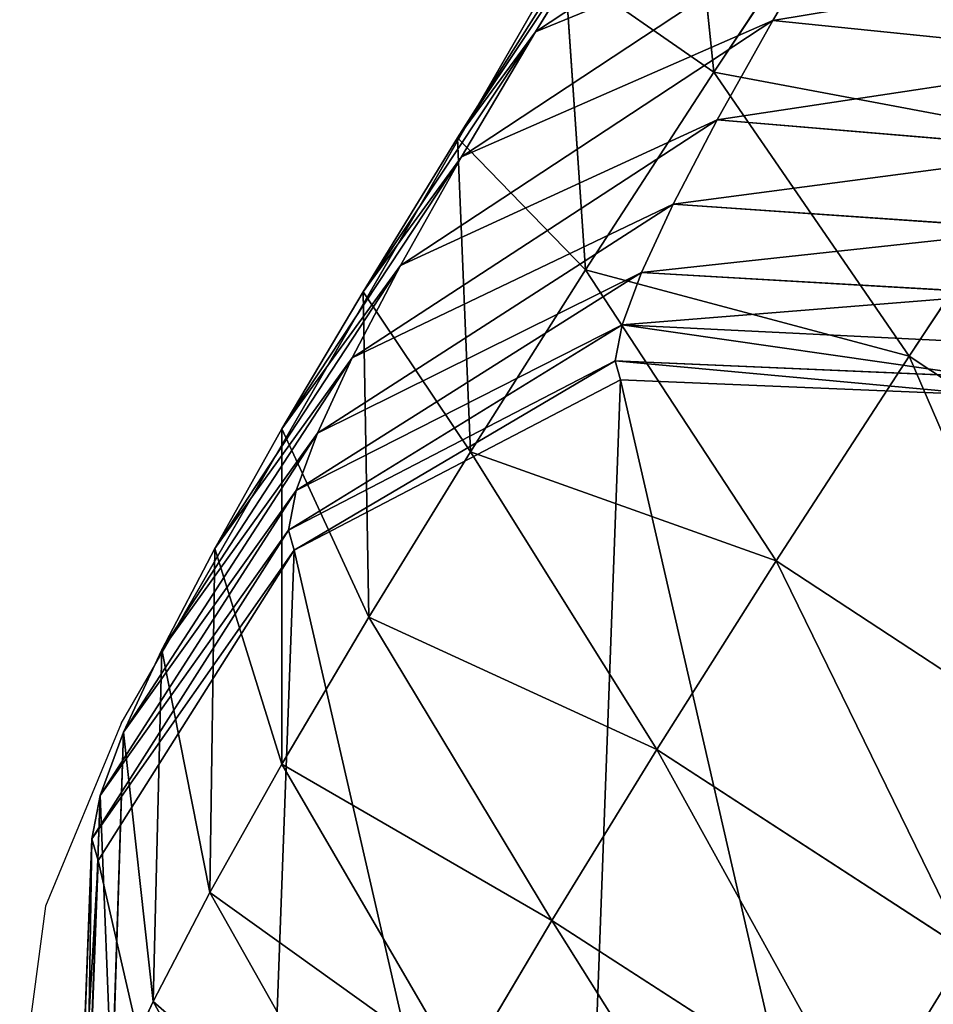
# Model space of a CAD drawing. Units: centimetres. Extents: x -804 to 676, y -544 to 758.
# Drawn here: x -202 to -199, y -186 to -183 of the extents above; entities that cross this region are included whole.
import ezdxf

# ---------------------------------------------------------------- set-up
doc = ezdxf.new("R2010")
doc.units = ezdxf.units.CM
doc.header["$LTSCALE"] = 2.54
doc.layers.get('0').update_dxf_attribs({"true_color": 0xff5454})

# ---------------------------------------------------------------- blocks, each defined once
blk = doc.blocks.new('R__nica#6')
at = {"color": 0}
for p, q in [((1.6983, 5.5536, 43.0671), (1.7813, 4.7471, 43.7036)), ((1.6983, 5.5536, 43.0671), (1.7813, 4.7471, 43.7036)), ((2.175, 5.3419, 44.3555), (1.7813, 4.7471, 43.7036)), ((2.175, 5.3419, 44.3555), (1.7813, 4.7471, 43.7036)), ((1.5226, 5.2526, 41.0963), (1.0633, 4.5628, 41.7072)), ((1.5226, 5.2526, 41.0963), (1.0633, 4.5628, 41.7072)), ((1.5226, 5.2526, 41.0963), (1.2816, 4.8603, 40.4182)), ((1.5226, 5.2526, 41.0963), (1.2816, 4.8603, 40.4182)), ((2.1346, 5.2103, 39.9564), (1.2816, 4.8603, 40.4182)), ((2.1346, 5.2103, 39.9564), (1.2816, 4.8603, 40.4182)), ((2.1346, 5.2103, 39.9564), (1.9462, 4.8915, 39.3078)), ((2.1346, 5.2103, 39.9564), (1.9462, 4.8915, 39.3078)), ((1.3638, 5.0376, 42.4101), (1.0633, 4.5628, 41.7072)), ((1.3638, 5.0376, 42.4101), (1.0633, 4.5628, 41.7072)), ((1.3638, 5.0376, 42.4101), (1.4221, 4.1931, 42.9981)), ((1.3638, 5.0376, 42.4101), (1.4221, 4.1931, 42.9981)), ((1.9462, 4.8915, 39.3078), (1.0748, 4.5104, 39.7064)), ((1.9462, 4.8915, 39.3078), (1.0748, 4.5104, 39.7064)), ((1.9462, 4.8915, 39.3078), (1.79, 4.6134, 38.6325)), ((1.9462, 4.8915, 39.3078), (1.79, 4.6134, 38.6325)), ((2.9524, 4.7891, 39.0921), (1.9462, 4.8915, 39.3078)), ((2.9524, 4.7891, 39.0921), (1.9462, 4.8915, 39.3078)), ((1.2816, 4.8603, 40.4182), (0.7987, 4.132, 40.9627)), ((1.2816, 4.8603, 40.4182), (0.7987, 4.132, 40.9627)), ((1.2816, 4.8603, 40.4182), (1.0748, 4.5104, 39.7064)), ((1.2816, 4.8603, 40.4182), (1.0748, 4.5104, 39.7064)), ((1.7813, 4.7471, 43.7036), (1.4221, 4.1931, 42.9981)), ((1.7813, 4.7471, 43.7036), (1.4221, 4.1931, 42.9981)), ((1.7813, 4.7471, 43.7036), (2.3277, 3.9517, 44.0738)), ((1.7813, 4.7471, 43.7036), (2.3277, 3.9517, 44.0738)), ((1.79, 4.6134, 38.6325), (0.9034, 4.2053, 38.9653)), ((1.79, 4.6134, 38.6325), (0.9034, 4.2053, 38.9653)), ((1.79, 4.6134, 38.6325), (1.6671, 4.3777, 37.9345)), ((1.79, 4.6134, 38.6325), (1.6671, 4.3777, 37.9345)), ((2.8058, 4.528, 38.458), (1.79, 4.6134, 38.6325)), ((2.8058, 4.528, 38.458), (1.79, 4.6134, 38.6325)), ((1.0633, 4.5628, 41.7072), (0.7987, 4.132, 40.9627)), ((1.0633, 4.5628, 41.7072), (0.7987, 4.132, 40.9627)), ((1.0633, 4.5628, 41.7072), (1.0994, 3.6833, 42.2434)), ((1.0633, 4.5628, 41.7072), (1.0994, 3.6833, 42.2434)), ((2.7355, 4.5678, 44.7491), (2.3277, 3.9517, 44.0738)), ((2.7355, 4.5678, 44.7491), (2.3277, 3.9517, 44.0738)), ((1.0748, 4.5104, 39.7064), (0.5716, 3.7479, 40.1812)), ((1.0748, 4.5104, 39.7064), (0.5716, 3.7479, 40.1812)), ((1.0748, 4.5104, 39.7064), (0.9034, 4.2053, 38.9653)), ((1.0748, 4.5104, 39.7064), (0.9034, 4.2053, 38.9653)), ((1.6671, 4.3777, 37.9345), (0.7685, 3.9466, 38.1994)), ((1.6671, 4.3777, 37.9345), (0.7685, 3.9466, 38.1994)), ((1.6671, 4.3777, 37.9345), (1.5782, 4.1859, 37.2182)), ((1.6671, 4.3777, 37.9345), (1.5782, 4.1859, 37.2182)), ((2.6904, 4.3067, 37.8027), (1.6671, 4.3777, 37.9345)), ((2.6904, 4.3067, 37.8027), (1.6671, 4.3777, 37.9345)), ((0.9034, 4.2053, 38.9653), (0.3834, 3.4128, 39.3674)), ((0.9034, 4.2053, 38.9653), (0.3834, 3.4128, 39.3674)), ((0.9034, 4.2053, 38.9653), (0.7685, 3.9466, 38.1994)), ((0.9034, 4.2053, 38.9653), (0.7685, 3.9466, 38.1994)), ((1.4221, 4.1931, 42.9981), (1.0994, 3.6833, 42.2434)), ((1.4221, 4.1931, 42.9981), (1.0994, 3.6833, 42.2434)), ((1.4221, 4.1931, 42.9981), (1.9556, 3.3778, 43.343)), ((1.4221, 4.1931, 42.9981), (1.9556, 3.3778, 43.343)), ((1.5782, 4.1859, 37.2182), (0.671, 3.7361, 37.4133)), ((1.5782, 4.1859, 37.2182), (0.671, 3.7361, 37.4133)), ((1.5782, 4.1859, 37.2182), (1.5239, 4.039, 36.4879)), ((1.5782, 4.1859, 37.2182), (1.5239, 4.039, 36.4879)), ((2.6069, 4.1266, 37.1302), (1.5782, 4.1859, 37.2182)), ((2.6069, 4.1266, 37.1302), (1.5782, 4.1859, 37.2182)), ((0.7987, 4.132, 40.9627), (0.5716, 3.7479, 40.1812)), ((0.7987, 4.132, 40.9627), (0.5716, 3.7479, 40.1812)), ((0.7987, 4.132, 40.9627), (0.8153, 3.2207, 41.444)), ((0.7987, 4.132, 40.9627), (0.8153, 3.2207, 41.444)), ((1.5239, 4.039, 36.4879), (0.6114, 3.5749, 36.6119)), ((1.5239, 4.039, 36.4879), (0.6114, 3.5749, 36.6119)), ((1.5239, 4.039, 36.4879), (1.5045, 3.9381, 35.7481)), ((1.5239, 4.039, 36.4879), (1.5045, 3.9381, 35.7481)), ((2.5559, 3.9887, 36.4446), (1.5239, 4.039, 36.4879)), ((2.5559, 3.9887, 36.4446), (1.5239, 4.039, 36.4879)), ((0.7685, 3.9466, 38.1994), (0.2354, 3.1288, 38.5264)), ((0.7685, 3.9466, 38.1994), (0.2354, 3.1288, 38.5264)), ((0.7685, 3.9466, 38.1994), (0.671, 3.7361, 37.4133)), ((0.7685, 3.9466, 38.1994), (0.671, 3.7361, 37.4133)), ((2.3277, 3.9517, 44.0738), (1.9556, 3.3778, 43.343)), ((2.3277, 3.9517, 44.0738), (1.9556, 3.3778, 43.343)), ((2.3277, 3.9517, 44.0738), (3.1911, 3.3804, 44.0784)), ((2.3277, 3.9517, 44.0738), (3.1911, 3.3804, 44.0784)), ((1.5045, 3.9381, 35.7481), (0.59, 3.4641, 35.8001)), ((1.5045, 3.9381, 35.7481), (0.59, 3.4641, 35.8001)), ((2.5376, 3.8939, 35.75), (1.5045, 3.9381, 35.7481)), ((2.5376, 3.8939, 35.75), (1.5045, 3.9381, 35.7481)), ((1.5045, 3.9381, 35.7481), (1.5195, 3.8855, 35.0283)), ((1.5045, 3.9381, 35.7481), (1.5195, 3.8855, 35.0283)), ((1.5195, 3.8855, 33.0478), (0.606, 3.4083, 33.0478)), ((1.5195, 3.8855, 35.0283), (0.606, 3.4083, 35.0362)), ((1.5195, 3.8855, 35.0283), (0.606, 3.4083, 35.0362)), ((1.5195, 3.8855, 33.0478), (0.606, 3.4083, 33.0478)), ((1.5195, 3.8855, 35.0283), (1.5195, 3.8855, 33.0478)), ((2.5524, 3.8421, 35.0407), (1.5195, 3.8855, 35.0283)), ((2.5524, 3.8421, 33.0478), (1.5195, 3.8855, 33.0478)), ((1.5195, 3.8855, 35.0283), (1.5195, 3.8855, 33.0478)), ((2.5524, 3.8421, 35.0407), (1.5195, 3.8855, 35.0283)), ((2.5524, 3.8421, 33.0478), (1.5195, 3.8855, 33.0478)), ((0.671, 3.7361, 37.4133), (0.1283, 2.8977, 37.6633)), ((0.671, 3.7361, 37.4133), (0.1283, 2.8977, 37.6633)), ((0.5716, 3.7479, 40.1812), (0.3834, 3.4128, 39.3674)), ((0.5716, 3.7479, 40.1812), (0.3834, 3.4128, 39.3674)), ((0.5716, 3.7479, 40.1812), (0.5715, 2.8083, 40.6048)), ((0.5716, 3.7479, 40.1812), (0.5715, 2.8083, 40.6048)), ((0.671, 3.7361, 37.4133), (0.6114, 3.5749, 36.6119)), ((0.671, 3.7361, 37.4133), (0.6114, 3.5749, 36.6119)), ((1.0994, 3.6833, 42.2434), (0.8153, 3.2207, 41.444)), ((1.0994, 3.6833, 42.2434), (0.8153, 3.2207, 41.444)), ((1.0994, 3.6833, 42.2434), (1.6213, 2.8497, 42.5611)), ((1.0994, 3.6833, 42.2434), (1.6213, 2.8497, 42.5611)), ((0.6114, 3.5749, 36.6119), (0.0628, 2.7207, 36.7834)), ((0.6114, 3.5749, 36.6119), (0.0628, 2.7207, 36.7834)), ((0.6114, 3.5749, 36.6119), (0.59, 3.4641, 35.8001)), ((0.6114, 3.5749, 36.6119), (0.59, 3.4641, 35.8001)), ((0.59, 3.4641, 35.8001), (0.0394, 2.5991, 35.8921)), ((0.59, 3.4641, 35.8001), (0.0394, 2.5991, 35.8921)), ((0.59, 3.4641, 35.8001), (0.606, 3.4083, 35.0362)), ((0.59, 3.4641, 35.8001), (0.606, 3.4083, 35.0362)), ((0.606, 3.4083, 33.0478), (0.0567, 2.5385, 33.0478)), ((0.606, 3.4083, 35.0362), (0.0567, 2.5385, 35.0622)), ((0.606, 3.4083, 35.0362), (0.0567, 2.5385, 35.0622)), ((0.606, 3.4083, 33.0478), (0.0567, 2.5385, 33.0478)), ((0.3834, 3.4128, 39.3674), (0.2354, 3.1288, 38.5264)), ((0.3834, 3.4128, 39.3674), (0.2354, 3.1288, 38.5264)), ((0.3834, 3.4128, 39.3674), (0.3695, 2.4485, 39.7311)), ((0.3834, 3.4128, 39.3674), (0.3695, 2.4485, 39.7311)), ((0.606, 3.4083, 35.0362), (0.606, 3.4083, 33.0478)), ((0.606, 3.4083, 35.0362), (0.606, 3.4083, 33.0478)), ((1.9556, 3.3778, 43.343), (1.6213, 2.8497, 42.5611)), ((1.9556, 3.3778, 43.343), (1.6213, 2.8497, 42.5611)), ((1.9556, 3.3778, 43.343), (2.8213, 2.8102, 43.3522)), ((1.9556, 3.3778, 43.343), (2.8213, 2.8102, 43.3522)), ((0.8153, 3.2207, 41.444), (0.5715, 2.8083, 40.6048)), ((0.8153, 3.2207, 41.444), (0.5715, 2.8083, 40.6048)), ((0.8153, 3.2207, 41.444), (1.3271, 2.3705, 41.7331)), ((0.8153, 3.2207, 41.444), (1.3271, 2.3705, 41.7331)), ((0.2354, 3.1288, 38.5264), (0.1283, 2.8977, 37.6633)), ((0.2354, 3.1288, 38.5264), (0.1283, 2.8977, 37.6633)), ((0.2354, 3.1288, 38.5264), (0.2105, 2.1436, 38.828)), ((0.2354, 3.1288, 38.5264), (0.2105, 2.1436, 38.828)), ((0.1283, 2.8977, 37.6633), (0.0628, 2.7207, 36.7834)), ((0.1283, 2.8977, 37.6633), (0.0628, 2.7207, 36.7834)), ((0.1283, 2.8977, 37.6633), (0.0955, 1.8953, 37.9013)), ((0.1283, 2.8977, 37.6633), (0.0955, 1.8953, 37.9013)), ((1.6213, 2.8497, 42.5611), (1.3271, 2.3705, 41.7331)), ((1.6213, 2.8497, 42.5611), (1.3271, 2.3705, 41.7331)), ((1.6213, 2.8497, 42.5611), (2.4892, 2.2854, 42.5754)), ((1.6213, 2.8497, 42.5611), (2.4892, 2.2854, 42.5754)), ((0.5715, 2.8083, 40.6048), (0.3695, 2.4485, 39.7311)), ((0.5715, 2.8083, 40.6048), (0.3695, 2.4485, 39.7311)), ((0.5715, 2.8083, 40.6048), (1.0745, 1.9433, 40.8638)), ((0.5715, 2.8083, 40.6048), (1.0745, 1.9433, 40.8638)), ((0.0628, 2.7207, 36.7834), (0.0252, 1.7053, 36.9565)), ((0.0628, 2.7207, 36.7834), (0.0252, 1.7053, 36.9565)), ((0.0628, 2.7207, 36.7834), (0.0394, 2.5991, 35.8921)), ((0.0628, 2.7207, 36.7834), (0.0394, 2.5991, 35.8921)), ((0.0394, 2.5991, 35.8921), (0, 1.5747, 35.9994)), ((0.0394, 2.5991, 35.8921), (0, 1.5747, 35.9994)), ((0.0394, 2.5991, 35.8921), (0.0567, 2.5385, 35.0622)), ((0.0394, 2.5991, 35.8921), (0.0567, 2.5385, 35.0622)), ((0.0567, 2.5385, 33.0478), (0.0188, 1.509, 33.0478)), ((0.0567, 2.5385, 35.0622), (0.0188, 1.509, 35.0994)), ((0.0567, 2.5385, 35.0622), (0.0188, 1.509, 35.0994)), ((0.0567, 2.5385, 33.0478), (0.0188, 1.509, 33.0478)), ((0.0567, 2.5385, 35.0622), (0.0567, 2.5385, 33.0478)), ((0.0567, 2.5385, 35.0622), (0.0567, 2.5385, 33.0478)), ((0.3695, 2.4485, 39.7311), (0.2105, 2.1436, 38.828)), ((0.3695, 2.4485, 39.7311), (0.2105, 2.1436, 38.828)), ((0.3695, 2.4485, 39.7311), (0.8652, 1.5706, 39.9588)), ((0.3695, 2.4485, 39.7311), (0.8652, 1.5706, 39.9588)), ((1.3271, 2.3705, 41.7331), (1.0745, 1.9433, 40.8638)), ((1.3271, 2.3705, 41.7331), (1.0745, 1.9433, 40.8638)), ((1.3271, 2.3705, 41.7331), (2.1968, 1.8093, 41.7526)), ((1.3271, 2.3705, 41.7331), (2.1968, 1.8093, 41.7526)), ((0.2105, 2.1436, 38.828), (0.0955, 1.8953, 37.9013)), ((0.2105, 2.1436, 38.828), (0.0955, 1.8953, 37.9013)), ((0.2105, 2.1436, 38.828), (0.7005, 1.2548, 39.0234)), ((0.2105, 2.1436, 38.828), (0.7005, 1.2548, 39.0234))]:
    blk.add_line(p, q, dxfattribs=at)
mesh = blk.add_polyface(dxfattribs=at)
corners = [(2.175, 5.3419, 44.3555), (1.6983, 5.5536, 43.0671), (1.7813, 4.7471, 43.7036), (2.0649, 6.1075, 43.6743)]
mesh.append_faces([[corners[k] for k in face] for face in [(0, 1, 2), (1, 0, 3)]], dxfattribs={"vtx0": -1, "color": 0})
mesh = blk.add_polyface(dxfattribs=at)
corners = [(3.1576, 5.1945, 45.3385), (2.175, 5.3419, 44.3555), (2.7355, 4.5678, 44.7491), (2.5725, 5.9322, 44.9107)]
mesh.append_faces([[corners[k] for k in face] for face in [(0, 1, 2), (1, 0, 3)]], dxfattribs={"vtx0": -1, "color": 0})
mesh = blk.add_polyface(dxfattribs=at)
corners = [(1.3638, 5.0376, 42.4101), (1.5226, 5.2526, 41.0963), (1.0633, 4.5628, 41.7072), (1.7962, 5.6851, 41.7365)]
mesh.append_faces([[corners[k] for k in face] for face in [(0, 1, 2), (1, 0, 3)]], dxfattribs={"vtx0": -1, "color": 0})
mesh = blk.add_polyface(dxfattribs=at)
corners = [(1.2816, 4.8603, 40.4182), (2.3542, 5.5678, 40.5743), (2.1346, 5.2103, 39.9564), (1.5226, 5.2526, 41.0963)]
mesh.append_faces([[corners[k] for k in face] for face in [(0, 1, 2), (1, 0, 3)]], dxfattribs={"vtx0": -1, "color": 0})
mesh = blk.add_polyface(dxfattribs=at)
corners = [(1.7813, 4.7471, 43.7036), (1.3638, 5.0376, 42.4101), (1.4221, 4.1931, 42.9981), (1.6983, 5.5536, 43.0671)]
mesh.append_faces([[corners[k] for k in face] for face in [(0, 1, 2), (1, 0, 3)]], dxfattribs={"vtx0": -1, "color": 0})
mesh = blk.add_polyface(dxfattribs=at)
corners = [(2.7355, 4.5678, 44.7491), (1.7813, 4.7471, 43.7036), (2.3277, 3.9517, 44.0738), (2.175, 5.3419, 44.3555)]
mesh.append_faces([[corners[k] for k in face] for face in [(0, 1, 2), (1, 0, 3)]], dxfattribs={"vtx0": -1, "color": 0})
mesh = blk.add_polyface(dxfattribs=at)
corners = [(1.0633, 4.5628, 41.7072), (1.2816, 4.8603, 40.4182), (0.7987, 4.132, 40.9627), (1.5226, 5.2526, 41.0963)]
mesh.append_faces([[corners[k] for k in face] for face in [(0, 1, 2), (1, 0, 3)]], dxfattribs={"vtx0": -1, "color": 0})
mesh = blk.add_polyface(dxfattribs=at)
corners = [(1.0748, 4.5104, 39.7064), (2.1346, 5.2103, 39.9564), (1.9462, 4.8915, 39.3078), (1.2816, 4.8603, 40.4182)]
mesh.append_faces([[corners[k] for k in face] for face in [(0, 1, 2), (1, 0, 3)]], dxfattribs={"vtx0": -1, "color": 0})
mesh = blk.add_polyface(dxfattribs=at)
corners = [(1.9462, 4.8915, 39.3078), (3.1293, 5.0884, 39.7011), (2.9524, 4.7891, 39.0921), (2.1346, 5.2103, 39.9564)]
mesh.append_faces([[corners[k] for k in face] for face in [(0, 1, 2), (1, 0, 3)]], dxfattribs={"vtx0": -1, "color": 0})
mesh = blk.add_polyface(dxfattribs=at)
corners = [(1.4221, 4.1931, 42.9981), (1.0633, 4.5628, 41.7072), (1.0994, 3.6833, 42.2434), (1.3638, 5.0376, 42.4101)]
mesh.append_faces([[corners[k] for k in face] for face in [(0, 1, 2), (1, 0, 3)]], dxfattribs={"vtx0": -1, "color": 0})
mesh = blk.add_polyface(dxfattribs=at)
corners = [(0.9034, 4.2053, 38.9653), (1.9462, 4.8915, 39.3078), (1.79, 4.6134, 38.6325), (1.0748, 4.5104, 39.7064)]
mesh.append_faces([[corners[k] for k in face] for face in [(0, 1, 2), (1, 0, 3)]], dxfattribs={"vtx0": -1, "color": 0})
mesh = blk.add_polyface(dxfattribs=at)
corners = [(1.79, 4.6134, 38.6325), (2.9524, 4.7891, 39.0921), (2.8058, 4.528, 38.458), (1.9462, 4.8915, 39.3078)]
mesh.append_faces([[corners[k] for k in face] for face in [(0, 1, 2), (1, 0, 3)]], dxfattribs={"vtx0": -1, "color": 0})
mesh = blk.add_polyface(dxfattribs=at)
corners = [(0.7987, 4.132, 40.9627), (1.0748, 4.5104, 39.7064), (0.5716, 3.7479, 40.1812), (1.2816, 4.8603, 40.4182)]
mesh.append_faces([[corners[k] for k in face] for face in [(0, 1, 2), (1, 0, 3)]], dxfattribs={"vtx0": -1, "color": 0})
mesh = blk.add_polyface(dxfattribs=at)
corners = [(2.3277, 3.9517, 44.0738), (1.4221, 4.1931, 42.9981), (1.9556, 3.3778, 43.343), (1.7813, 4.7471, 43.7036)]
mesh.append_faces([[corners[k] for k in face] for face in [(0, 1, 2), (1, 0, 3)]], dxfattribs={"vtx0": -1, "color": 0})
mesh = blk.add_polyface(dxfattribs=at)
corners = [(0.7685, 3.9466, 38.1994), (1.79, 4.6134, 38.6325), (1.6671, 4.3777, 37.9345), (0.9034, 4.2053, 38.9653)]
mesh.append_faces([[corners[k] for k in face] for face in [(0, 1, 2), (1, 0, 3)]], dxfattribs={"vtx0": -1, "color": 0})
mesh = blk.add_polyface(dxfattribs=at)
corners = [(1.6671, 4.3777, 37.9345), (2.8058, 4.528, 38.458), (2.6904, 4.3067, 37.8027), (1.79, 4.6134, 38.6325)]
mesh.append_faces([[corners[k] for k in face] for face in [(0, 1, 2), (1, 0, 3)]], dxfattribs={"vtx0": -1, "color": 0})
mesh = blk.add_polyface(dxfattribs=at)
corners = [(1.0994, 3.6833, 42.2434), (0.7987, 4.132, 40.9627), (0.8153, 3.2207, 41.444), (1.0633, 4.5628, 41.7072)]
mesh.append_faces([[corners[k] for k in face] for face in [(0, 1, 2), (1, 0, 3)]], dxfattribs={"vtx0": -1, "color": 0})
mesh = blk.add_polyface(dxfattribs=at)
corners = [(3.1911, 3.3804, 44.0784), (2.7355, 4.5678, 44.7491), (2.3277, 3.9517, 44.0738), (3.5962, 3.9926, 44.7494)]
mesh.append_faces([[corners[k] for k in face] for face in [(0, 1, 2), (1, 0, 3)]], dxfattribs={"vtx0": -1, "color": 0})
mesh = blk.add_polyface(dxfattribs=at)
corners = [(0.5716, 3.7479, 40.1812), (0.9034, 4.2053, 38.9653), (0.3834, 3.4128, 39.3674), (1.0748, 4.5104, 39.7064)]
mesh.append_faces([[corners[k] for k in face] for face in [(0, 1, 2), (1, 0, 3)]], dxfattribs={"vtx0": -1, "color": 0})
mesh = blk.add_polyface(dxfattribs=at)
corners = [(0.671, 3.7361, 37.4133), (1.6671, 4.3777, 37.9345), (1.5782, 4.1859, 37.2182), (0.7685, 3.9466, 38.1994)]
mesh.append_faces([[corners[k] for k in face] for face in [(0, 1, 2), (1, 0, 3)]], dxfattribs={"vtx0": -1, "color": 0})
mesh = blk.add_polyface(dxfattribs=at)
corners = [(1.5782, 4.1859, 37.2182), (2.6904, 4.3067, 37.8027), (2.6069, 4.1266, 37.1302), (1.6671, 4.3777, 37.9345)]
mesh.append_faces([[corners[k] for k in face] for face in [(0, 1, 2), (1, 0, 3)]], dxfattribs={"vtx0": -1, "color": 0})
mesh = blk.add_polyface(dxfattribs=at)
corners = [(0.3834, 3.4128, 39.3674), (0.7685, 3.9466, 38.1994), (0.2354, 3.1288, 38.5264), (0.9034, 4.2053, 38.9653)]
mesh.append_faces([[corners[k] for k in face] for face in [(0, 1, 2), (1, 0, 3)]], dxfattribs={"vtx0": -1, "color": 0})
mesh = blk.add_polyface(dxfattribs=at)
corners = [(1.9556, 3.3778, 43.343), (1.0994, 3.6833, 42.2434), (1.6213, 2.8497, 42.5611), (1.4221, 4.1931, 42.9981)]
mesh.append_faces([[corners[k] for k in face] for face in [(0, 1, 2), (1, 0, 3)]], dxfattribs={"vtx0": -1, "color": 0})
mesh = blk.add_polyface(dxfattribs=at)
corners = [(0.6114, 3.5749, 36.6119), (1.5782, 4.1859, 37.2182), (1.5239, 4.039, 36.4879), (0.671, 3.7361, 37.4133)]
mesh.append_faces([[corners[k] for k in face] for face in [(0, 1, 2), (1, 0, 3)]], dxfattribs={"vtx0": -1, "color": 0})
mesh = blk.add_polyface(dxfattribs=at)
corners = [(1.5239, 4.039, 36.4879), (2.6069, 4.1266, 37.1302), (2.5559, 3.9887, 36.4446), (1.5782, 4.1859, 37.2182)]
mesh.append_faces([[corners[k] for k in face] for face in [(0, 1, 2), (1, 0, 3)]], dxfattribs={"vtx0": -1, "color": 0})
mesh = blk.add_polyface(dxfattribs=at)
corners = [(0.8153, 3.2207, 41.444), (0.5716, 3.7479, 40.1812), (0.5715, 2.8083, 40.6048), (0.7987, 4.132, 40.9627)]
mesh.append_faces([[corners[k] for k in face] for face in [(0, 1, 2), (1, 0, 3)]], dxfattribs={"vtx0": -1, "color": 0})
mesh = blk.add_polyface(dxfattribs=at)
corners = [(0.59, 3.4641, 35.8001), (1.5239, 4.039, 36.4879), (1.5045, 3.9381, 35.7481), (0.6114, 3.5749, 36.6119)]
mesh.append_faces([[corners[k] for k in face] for face in [(0, 1, 2), (1, 0, 3)]], dxfattribs={"vtx0": -1, "color": 0})
mesh = blk.add_polyface(dxfattribs=at)
corners = [(1.5239, 4.039, 36.4879), (2.5376, 3.8939, 35.75), (1.5045, 3.9381, 35.7481), (2.5559, 3.9887, 36.4446)]
mesh.append_faces([[corners[k] for k in face] for face in [(0, 1, 2), (1, 0, 3)]], dxfattribs={"vtx0": -1, "color": 0})
mesh = blk.add_polyface(dxfattribs=at)
corners = [(0.2354, 3.1288, 38.5264), (0.671, 3.7361, 37.4133), (0.1283, 2.8977, 37.6633), (0.7685, 3.9466, 38.1994)]
mesh.append_faces([[corners[k] for k in face] for face in [(0, 1, 2), (1, 0, 3)]], dxfattribs={"vtx0": -1, "color": 0})
mesh = blk.add_polyface(dxfattribs=at)
corners = [(2.8213, 2.8102, 43.3522), (2.3277, 3.9517, 44.0738), (1.9556, 3.3778, 43.343), (3.1911, 3.3804, 44.0784)]
mesh.append_faces([[corners[k] for k in face] for face in [(0, 1, 2), (1, 0, 3)]], dxfattribs={"vtx0": -1, "color": 0})
mesh = blk.add_polyface(dxfattribs=at)
corners = [(0.606, 3.4083, 35.0362), (1.5045, 3.9381, 35.7481), (1.5195, 3.8855, 35.0283), (0.59, 3.4641, 35.8001)]
mesh.append_faces([[corners[k] for k in face] for face in [(0, 1, 2), (1, 0, 3)]], dxfattribs={"vtx0": -1, "color": 0})
mesh = blk.add_polyface(dxfattribs=at)
corners = [(1.5045, 3.9381, 35.7481), (2.5524, 3.8421, 35.0407), (1.5195, 3.8855, 35.0283), (2.5376, 3.8939, 35.75)]
mesh.append_faces([[corners[k] for k in face] for face in [(0, 1, 2), (1, 0, 3)]], dxfattribs={"vtx0": -1, "color": 0})
mesh = blk.add_polyface(dxfattribs=at)
corners = [(0.0567, 2.5385, 33.0478), (0.5025, 0.5957, 33.0478), (0.0188, 1.509, 33.0478), (0.606, 3.4083, 33.0478), (1.3781, 0.0434, 33.0478), (1.5195, 3.8855, 33.0478), (2.411, 0, 33.0478), (2.5524, 3.8421, 33.0478), (3.3246, 0.4772, 33.0478), (3.4281, 3.2898, 33.0478), (3.8738, 1.347, 33.0478), (3.9117, 2.3765, 33.0478)]
mesh.append_faces([[corners[k] for k in face] for face in [(0, 1, 2), (10, 9, 11)]], dxfattribs={"vtx0": -1, "color": 0})
mesh.append_faces([[corners[k] for k in face] for face in [(1, 3, 4), (4, 5, 6), (6, 7, 8), (8, 9, 10)]], dxfattribs={"vtx0": -1, "vtx1": -1, "color": 0})
mesh.append_faces([[corners[k] for k in face] for face in [(1, 0, 3), (4, 3, 5), (6, 5, 7), (8, 7, 9)]], dxfattribs={"vtx0": -1, "vtx2": -1, "color": 0})
mesh = blk.add_polyface(dxfattribs=at)
corners = [(0.606, 3.4083, 35.0362), (1.5195, 3.8855, 33.0478), (0.606, 3.4083, 33.0478), (1.5195, 3.8855, 35.0283)]
mesh.append_faces([[corners[k] for k in face] for face in [(0, 1, 2), (1, 0, 3)]], dxfattribs={"vtx0": -1, "color": 0})
mesh = blk.add_polyface(dxfattribs=at)
corners = [(1.5195, 3.8855, 35.0283), (2.5524, 3.8421, 33.0478), (1.5195, 3.8855, 33.0478), (2.5524, 3.8421, 35.0407)]
mesh.append_faces([[corners[k] for k in face] for face in [(0, 1, 2), (1, 0, 3)]], dxfattribs={"vtx0": -1, "color": 0})
mesh = blk.add_polyface(dxfattribs=at)
corners = [(0.1283, 2.8977, 37.6633), (0.6114, 3.5749, 36.6119), (0.0628, 2.7207, 36.7834), (0.671, 3.7361, 37.4133)]
mesh.append_faces([[corners[k] for k in face] for face in [(0, 1, 2), (1, 0, 3)]], dxfattribs={"vtx0": -1, "color": 0})
mesh = blk.add_polyface(dxfattribs=at)
corners = [(0.5715, 2.8083, 40.6048), (0.3834, 3.4128, 39.3674), (0.3695, 2.4485, 39.7311), (0.5716, 3.7479, 40.1812)]
mesh.append_faces([[corners[k] for k in face] for face in [(0, 1, 2), (1, 0, 3)]], dxfattribs={"vtx0": -1, "color": 0})
mesh = blk.add_polyface(dxfattribs=at)
corners = [(1.6213, 2.8497, 42.5611), (0.8153, 3.2207, 41.444), (1.3271, 2.3705, 41.7331), (1.0994, 3.6833, 42.2434)]
mesh.append_faces([[corners[k] for k in face] for face in [(0, 1, 2), (1, 0, 3)]], dxfattribs={"vtx0": -1, "color": 0})
mesh = blk.add_polyface(dxfattribs=at)
corners = [(0.0628, 2.7207, 36.7834), (0.59, 3.4641, 35.8001), (0.0394, 2.5991, 35.8921), (0.6114, 3.5749, 36.6119)]
mesh.append_faces([[corners[k] for k in face] for face in [(0, 1, 2), (1, 0, 3)]], dxfattribs={"vtx0": -1, "color": 0})
mesh = blk.add_polyface(dxfattribs=at)
corners = [(0.0394, 2.5991, 35.8921), (0.606, 3.4083, 35.0362), (0.0567, 2.5385, 35.0622), (0.59, 3.4641, 35.8001)]
mesh.append_faces([[corners[k] for k in face] for face in [(0, 1, 2), (1, 0, 3)]], dxfattribs={"vtx0": -1, "color": 0})
mesh = blk.add_polyface(dxfattribs=at)
corners = [(0.606, 3.4083, 35.0362), (0.0567, 2.5385, 33.0478), (0.0567, 2.5385, 35.0622), (0.606, 3.4083, 33.0478)]
mesh.append_faces([[corners[k] for k in face] for face in [(0, 1, 2), (1, 0, 3)]], dxfattribs={"vtx0": -1, "color": 0})
mesh = blk.add_polyface(dxfattribs=at)
corners = [(0.3695, 2.4485, 39.7311), (0.2354, 3.1288, 38.5264), (0.2105, 2.1436, 38.828), (0.3834, 3.4128, 39.3674)]
mesh.append_faces([[corners[k] for k in face] for face in [(0, 1, 2), (1, 0, 3)]], dxfattribs={"vtx0": -1, "color": 0})
mesh = blk.add_polyface(dxfattribs=at)
corners = [(2.4892, 2.2854, 42.5754), (1.9556, 3.3778, 43.343), (1.6213, 2.8497, 42.5611), (2.8213, 2.8102, 43.3522)]
mesh.append_faces([[corners[k] for k in face] for face in [(0, 1, 2), (1, 0, 3)]], dxfattribs={"vtx0": -1, "color": 0})
mesh = blk.add_polyface(dxfattribs=at)
corners = [(1.3271, 2.3705, 41.7331), (0.5715, 2.8083, 40.6048), (1.0745, 1.9433, 40.8638), (0.8153, 3.2207, 41.444)]
mesh.append_faces([[corners[k] for k in face] for face in [(0, 1, 2), (1, 0, 3)]], dxfattribs={"vtx0": -1, "color": 0})
mesh = blk.add_polyface(dxfattribs=at)
corners = [(0.2105, 2.1436, 38.828), (0.1283, 2.8977, 37.6633), (0.0955, 1.8953, 37.9013), (0.2354, 3.1288, 38.5264)]
mesh.append_faces([[corners[k] for k in face] for face in [(0, 1, 2), (1, 0, 3)]], dxfattribs={"vtx0": -1, "color": 0})
mesh = blk.add_polyface(dxfattribs=at)
corners = [(0.0955, 1.8953, 37.9013), (0.0628, 2.7207, 36.7834), (0.0252, 1.7053, 36.9565), (0.1283, 2.8977, 37.6633)]
mesh.append_faces([[corners[k] for k in face] for face in [(0, 1, 2), (1, 0, 3)]], dxfattribs={"vtx0": -1, "color": 0})
mesh = blk.add_polyface(dxfattribs=at)
corners = [(2.1968, 1.8093, 41.7526), (1.6213, 2.8497, 42.5611), (1.3271, 2.3705, 41.7331), (2.4892, 2.2854, 42.5754)]
mesh.append_faces([[corners[k] for k in face] for face in [(0, 1, 2), (1, 0, 3)]], dxfattribs={"vtx0": -1, "color": 0})
mesh = blk.add_polyface(dxfattribs=at)
corners = [(1.0745, 1.9433, 40.8638), (0.3695, 2.4485, 39.7311), (0.8652, 1.5706, 39.9588), (0.5715, 2.8083, 40.6048)]
mesh.append_faces([[corners[k] for k in face] for face in [(0, 1, 2), (1, 0, 3)]], dxfattribs={"vtx0": -1, "color": 0})
mesh = blk.add_polyface(dxfattribs=at)
corners = [(0.0252, 1.7053, 36.9565), (0.0394, 2.5991, 35.8921), (0, 1.5747, 35.9994), (0.0628, 2.7207, 36.7834)]
mesh.append_faces([[corners[k] for k in face] for face in [(0, 1, 2), (1, 0, 3)]], dxfattribs={"vtx0": -1, "color": 0})
mesh = blk.add_polyface(dxfattribs=at)
corners = [(0, 1.5747, 35.9994), (0.0567, 2.5385, 35.0622), (0.0188, 1.509, 35.0994), (0.0394, 2.5991, 35.8921)]
mesh.append_faces([[corners[k] for k in face] for face in [(0, 1, 2), (1, 0, 3)]], dxfattribs={"vtx0": -1, "color": 0})
mesh = blk.add_polyface(dxfattribs=at)
corners = [(0.0567, 2.5385, 35.0622), (0.0188, 1.509, 33.0478), (0.0188, 1.509, 35.0994), (0.0567, 2.5385, 33.0478)]
mesh.append_faces([[corners[k] for k in face] for face in [(0, 1, 2), (1, 0, 3)]], dxfattribs={"vtx0": -1, "color": 0})
mesh = blk.add_polyface(dxfattribs=at)
corners = [(0.8652, 1.5706, 39.9588), (0.2105, 2.1436, 38.828), (0.7005, 1.2548, 39.0234), (0.3695, 2.4485, 39.7311)]
mesh.append_faces([[corners[k] for k in face] for face in [(0, 1, 2), (1, 0, 3)]], dxfattribs={"vtx0": -1, "color": 0})
mesh = blk.add_polyface(dxfattribs=at)
corners = [(1.9458, 1.3848, 40.8889), (1.3271, 2.3705, 41.7331), (1.0745, 1.9433, 40.8638), (2.1968, 1.8093, 41.7526)]
mesh.append_faces([[corners[k] for k in face] for face in [(0, 1, 2), (1, 0, 3)]], dxfattribs={"vtx0": -1, "color": 0})
mesh = blk.add_polyface(dxfattribs=at)
corners = [(3.4704, 2.1416, 42.2822), (2.1968, 1.8093, 41.7526), (3.1914, 1.6874, 41.4972), (2.4892, 2.2854, 42.5754)]
mesh.append_faces([[corners[k] for k in face] for face in [(0, 1, 2), (1, 0, 3)]], dxfattribs={"vtx0": -1, "color": 0})
mesh = blk.add_polyface(dxfattribs=at)
corners = [(0.7005, 1.2548, 39.0234), (0.0955, 1.8953, 37.9013), (0.5814, 0.9976, 38.0634), (0.2105, 2.1436, 38.828)]
mesh.append_faces([[corners[k] for k in face] for face in [(0, 1, 2), (1, 0, 3)]], dxfattribs={"vtx0": -1, "color": 0})
blk = doc.blocks.new('Grupuj#12')
at = {"color": 0}
blk.add_blockref('R__nica#6', (29.6654, 0, -33.0478), dxfattribs=at)
blk = doc.blocks.new('Grupuj#1')
at = {"color": 254, "true_color": 0xe2e2e2}
blk.add_blockref('Grupuj#12', (68.8296, 65.3102, 0.0812), dxfattribs=at)
blk = doc.blocks.new('Grupuj#9')
at = {"color": 0}
blk.add_blockref('Grupuj#1', (0, 0, 1.9659), dxfattribs=at)

msp = doc.modelspace()

# ---------------------------------------------------------------- linework, layer by layer
at = {"color": 7}
for p, q in [((-201.3727, -184.9374), (-117.2305, -39.1987)), ((-201.3727, -184.9374), (-201.5845, -185.4487)), ((-201.5845, -185.4487), (-201.6567, -185.9974))]:
    msp.add_line(p, q, dxfattribs=at)

# ---------------------------------------------------------------- block references
at = {"color": 0}
msp.add_blockref('Grupuj#9', (-299.9889, -253.1696, -2), dxfattribs=at)

doc.saveas('drawing.dxf')
